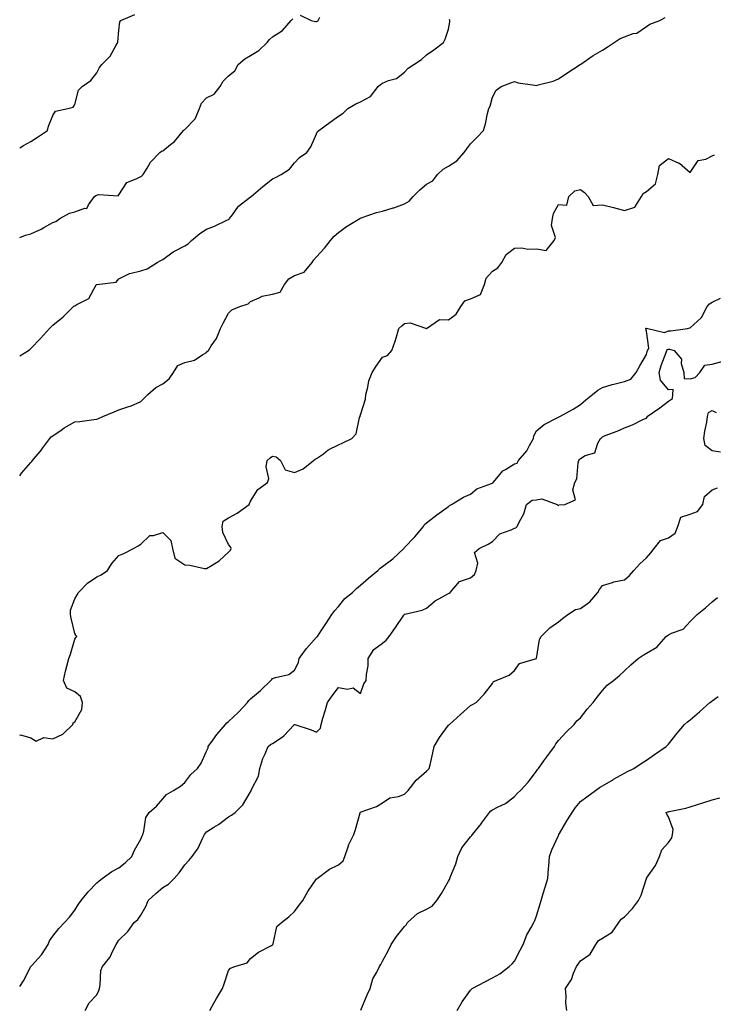
# Model space of a CAD drawing. Units: inches. Extents: x 928883 to 931523, y 7353338 to 7355978.
# Drawn here: x 928883 to 929199, y 7353765 to 7354212 of the extents above; entities that cross this region are included whole.
import ezdxf

# ---------------------------------------------------------------- set-up
doc = ezdxf.new("R2010")
doc.units = ezdxf.units.IN
doc.header["$MEASUREMENT"] = 0
doc.layers.add('Contour_92887353', color=7, linetype='Continuous', true_color=0xd5e209)

msp = doc.modelspace()

# ---------------------------------------------------------------- linework, layer by layer
at = {"layer": 'Contour_92887353'}
for points in [[(928883, 7354154.04, 3361), (928884.8, 7354155.17, 3361), (928888.05, 7354156.94, 3361), (928891.14, 7354158.83, 3361), (928895.64, 7354161.92, 3361), (928896.09, 7354163.89, 3361), (928898.05, 7354168.79, 3361), (928899.31, 7354170.66, 3361), (928904.84, 7354171.92, 3361), (928907.37, 7354172.61, 3361), (928908.05, 7354173.77, 3361), (928909.7, 7354180.27, 3361), (928911.36, 7354181.92, 3361), (928915.38, 7354184.59, 3361), (928918.05, 7354188.19, 3361), (928919.32, 7354190.64, 3361), (928920.38, 7354191.92, 3361), (928924.22, 7354195.75, 3361), (928926.84, 7354200.71, 3361), (928927.59, 7354201.92, 3361), (928927.68, 7354202.29, 3361), (928928.05, 7354207.44, 3361), (928928.63, 7354211.34, 3361), (928929.05, 7354211.92, 3361), (928935.33, 7354214.64, 3361)], [(928883, 7354004.89, 3358), (928883.88, 7354006.09, 3358), (928888.05, 7354010.94, 3358), (928888.48, 7354011.49, 3358), (928888.85, 7354011.92, 3358), (928893.06, 7354016.91, 3358), (928893.13, 7354017, 3358), (928896.65, 7354021.92, 3358), (928897.32, 7354022.65, 3358), (928898.05, 7354023.17, 3358), (928901.85, 7354025.72, 3358), (928903.26, 7354026.71, 3358), (928908.05, 7354029.41, 3358), (928910.31, 7354029.67, 3358), (928916.68, 7354030.55, 3358), (928918.05, 7354030.71, 3358), (928918.9, 7354031.07, 3358), (928920.87, 7354031.92, 3358), (928925.94, 7354034.03, 3358), (928928.05, 7354034.95, 3358), (928932.6, 7354036.46, 3358), (928933.34, 7354036.63, 3358), (928938.05, 7354038.78, 3358), (928939.67, 7354040.3, 3358), (928941.29, 7354041.92, 3358), (928944.88, 7354045.09, 3358), (928948.05, 7354046.8, 3358), (928951, 7354048.97, 3358), (928953.03, 7354051.92, 3358), (928954.88, 7354055.09, 3358), (928958.05, 7354056.46, 3358), (928962.47, 7354057.5, 3358), (928966.24, 7354060.11, 3358), (928968.05, 7354061.03, 3358), (928968.42, 7354061.55, 3358), (928968.82, 7354061.92, 3358), (928970.13, 7354064, 3358), (928972.58, 7354067.4, 3358), (928974.32, 7354071.92, 3358), (928975.55, 7354074.41, 3358), (928978.05, 7354078.95, 3358), (928979.53, 7354080.44, 3358), (928983.14, 7354081.92, 3358), (928986.9, 7354083.07, 3358), (928988.05, 7354084.18, 3358), (928991.95, 7354085.81, 3358), (928993.3, 7354086.67, 3358), (928998.05, 7354087.59, 3358), (929001.53, 7354088.45, 3358), (929003.44, 7354091.92, 3358), (929005.48, 7354094.49, 3358), (929008.05, 7354096.04, 3358), (929012.46, 7354097.51, 3358), (929016.11, 7354101.92, 3358), (929016.84, 7354103.13, 3358), (929018.05, 7354104.55, 3358), (929021.6, 7354108.37, 3358), (929024.37, 7354111.92, 3358), (929026.12, 7354113.85, 3358), (929028.05, 7354115.59, 3358), (929031.73, 7354118.24, 3358), (929037.67, 7354121.92, 3358), (929037.91, 7354122.06, 3358), (929038.05, 7354122.13, 3358), (929038.34, 7354122.21, 3358), (929045.28, 7354124.7, 3358), (929048.05, 7354125.27, 3358), (929052.85, 7354126.72, 3358), (929053.18, 7354126.79, 3358), (929058.05, 7354128.61, 3358), (929060.15, 7354129.82, 3358), (929062.01, 7354131.92, 3358), (929065.01, 7354134.96, 3358), (929068.05, 7354137.53, 3358), (929070.87, 7354139.1, 3358), (929073.05, 7354141.92, 3358), (929075.66, 7354144.31, 3358), (929078.05, 7354145.76, 3358), (929081.81, 7354148.16, 3358), (929085.12, 7354151.92, 3358), (929086.36, 7354153.61, 3358), (929088.05, 7354155.82, 3358), (929091.03, 7354158.94, 3358), (929093.9, 7354161.92, 3358), (929094.95, 7354165.02, 3358), (929095.76, 7354169.63, 3358), (929096.37, 7354171.92, 3358), (929097, 7354172.97, 3358), (929098.05, 7354177.04, 3358), (929099.66, 7354180.31, 3358), (929101.96, 7354181.92, 3358), (929106.37, 7354183.6, 3358), (929108.05, 7354184.22, 3358), (929109.78, 7354183.65, 3358), (929117.36, 7354182.61, 3358), (929118.05, 7354182.44, 3358), (929118.85, 7354182.71, 3358), (929125.68, 7354184.29, 3358), (929128.05, 7354185.46, 3358), (929131.95, 7354188.02, 3358), (929137.96, 7354191.92, 3358), (929138.01, 7354191.96, 3358), (929138.05, 7354191.99, 3358), (929138.27, 7354192.14, 3358), (929143.87, 7354196.1, 3358), (929148.05, 7354198.46, 3358), (929150.19, 7354199.78, 3358), (929153.38, 7354201.92, 3358), (929156.19, 7354203.77, 3358), (929158.05, 7354204.45, 3358), (929162.09, 7354205.96, 3358), (929163.71, 7354206.26, 3358), (929168.05, 7354209.2, 3358), (929169.62, 7354210.35, 3358), (929174.24, 7354211.92, 3358), (929176.63, 7354213.34, 3358)], [(928883, 7354113.3, 3360), (928885.58, 7354114.39, 3360), (928888.05, 7354115, 3360), (928892.82, 7354117.15, 3360), (928893.95, 7354117.83, 3360), (928898.05, 7354120.07, 3360), (928899.45, 7354120.52, 3360), (928901.22, 7354121.92, 3360), (928905.61, 7354124.36, 3360), (928908.05, 7354125.01, 3360), (928912.69, 7354126.56, 3360), (928913.56, 7354126.41, 3360), (928914.29, 7354128.16, 3360), (928917.09, 7354131.92, 3360), (928917.59, 7354132.38, 3360), (928918.05, 7354132.51, 3360), (928918.93, 7354132.8, 3360), (928927.73, 7354132.24, 3360), (928928.05, 7354132.66, 3360), (928931.69, 7354138.28, 3360), (928936.02, 7354139.89, 3360), (928938.05, 7354141.05, 3360), (928938.6, 7354141.37, 3360), (928939.1, 7354141.92, 3360), (928940.92, 7354144.79, 3360), (928942.43, 7354147.54, 3360), (928946.79, 7354151.92, 3360), (928947.5, 7354152.47, 3360), (928948.05, 7354152.7, 3360), (928951.66, 7354155.53, 3360), (928953.26, 7354156.71, 3360), (928954.91, 7354158.78, 3360), (928957.53, 7354161.92, 3360), (928957.76, 7354162.21, 3360), (928958.05, 7354162.35, 3360), (928962.78, 7354167.19, 3360), (928964.83, 7354171.92, 3360), (928965.63, 7354174.33, 3360), (928968.05, 7354176.84, 3360), (928971.53, 7354178.44, 3360), (928974.24, 7354181.92, 3360), (928975.55, 7354184.41, 3360), (928978.05, 7354186.73, 3360), (928980.94, 7354189.03, 3360), (928982.37, 7354191.92, 3360), (928985.45, 7354194.52, 3360), (928988.05, 7354196.09, 3360), (928991.71, 7354198.26, 3360), (928995.59, 7354201.92, 3360), (928996.63, 7354203.34, 3360), (928998.05, 7354204.55, 3360), (929002.51, 7354207.46, 3360), (929006.47, 7354211.92, 3360), (929007.2, 7354212.77, 3360)], [(928883, 7354059.42, 3359), (928887, 7354061.92, 3359), (928887.61, 7354062.37, 3359), (928888.05, 7354062.76, 3359), (928892.54, 7354067.43, 3359), (928896.54, 7354071.92, 3359), (928897.28, 7354072.68, 3359), (928898.05, 7354073.41, 3359), (928902.71, 7354077.26, 3359), (928907.53, 7354081.92, 3359), (928907.81, 7354082.16, 3359), (928908.05, 7354082.24, 3359), (928908.98, 7354082.85, 3359), (928914.46, 7354085.51, 3359), (928917.86, 7354091.73, 3359), (928917.99, 7354091.92, 3359), (928918.02, 7354091.95, 3359), (928918.05, 7354091.96, 3359), (928918.11, 7354091.98, 3359), (928926.93, 7354093.04, 3359), (928928.05, 7354094.47, 3359), (928933.01, 7354096.88, 3359), (928933.06, 7354096.91, 3359), (928938.05, 7354098.17, 3359), (928940.98, 7354098.98, 3359), (928945.56, 7354101.92, 3359), (928947.21, 7354102.77, 3359), (928948.05, 7354103.28, 3359), (928952.86, 7354106.73, 3359), (928953.07, 7354106.9, 3359), (928958.05, 7354109.53, 3359), (928959.63, 7354110.34, 3359), (928961.15, 7354111.92, 3359), (928964.92, 7354115.05, 3359), (928968.05, 7354117.06, 3359), (928971.56, 7354118.41, 3359), (928977.28, 7354121.15, 3359), (928978.05, 7354121.49, 3359), (928978.28, 7354121.69, 3359), (928978.44, 7354121.92, 3359), (928979.75, 7354123.62, 3359), (928982.49, 7354127.47, 3359), (928987.23, 7354131.1, 3359), (928988.05, 7354131.77, 3359), (928988.16, 7354131.81, 3359), (928988.27, 7354131.92, 3359), (928993.54, 7354136.43, 3359), (928998.05, 7354140.01, 3359), (928999.36, 7354140.6, 3359), (929001.92, 7354141.92, 3359), (929005.66, 7354144.31, 3359), (929008.05, 7354147.21, 3359), (929010.35, 7354149.62, 3359), (929013.62, 7354151.92, 3359), (929015.42, 7354154.55, 3359), (929018.05, 7354160.42, 3359), (929018.5, 7354161.47, 3359), (929019.02, 7354161.92, 3359), (929024.23, 7354165.74, 3359), (929028.05, 7354168.38, 3359), (929030.12, 7354169.85, 3359), (929032.3, 7354171.92, 3359), (929035.84, 7354174.12, 3359), (929038.05, 7354175, 3359), (929042.58, 7354177.39, 3359), (929046.05, 7354181.92, 3359), (929047.1, 7354182.87, 3359), (929048.05, 7354183.45, 3359), (929050.75, 7354184.62, 3359), (929054.33, 7354185.64, 3359), (929058.05, 7354188.42, 3359), (929059.65, 7354190.32, 3359), (929062.27, 7354191.92, 3359), (929065.8, 7354194.17, 3359), (929068.05, 7354196.3, 3359), (929071.35, 7354198.62, 3359), (929075.74, 7354201.92, 3359), (929076.47, 7354203.5, 3359), (929078.05, 7354208.01, 3359), (929078.59, 7354211.38, 3359), (929078.59, 7354211.92, 3359), (929078.53, 7354212.4, 3359)], [(929010.53, 7354214.4, 3360), (929015.59, 7354211.92, 3360), (929017.63, 7354211.5, 3360), (929018.05, 7354211.54, 3360), (929018.34, 7354211.63, 3360), (929018.78, 7354211.92, 3360), (929019.59, 7354213.46, 3360)], [(928883, 7353887.04, 3357), (928883.35, 7353887.22, 3357), (928888.05, 7353885.78, 3357), (928890.43, 7353884.3, 3357), (928894.03, 7353885.94, 3357), (928898.05, 7353885.43, 3357), (928902.56, 7353887.41, 3357), (928907.21, 7353891.92, 3357), (928907.36, 7353892.61, 3357), (928908.05, 7353893.02, 3357), (928911.24, 7353898.72, 3357), (928911.53, 7353901.92, 3357), (928910.72, 7353904.59, 3357), (928908.05, 7353906.71, 3357), (928904.51, 7353908.38, 3357), (928902.96, 7353911.92, 3357), (928903.9, 7353916.07, 3357), (928904.52, 7353918.39, 3357), (928905.37, 7353921.92, 3357), (928906.12, 7353923.85, 3357), (928908.05, 7353930.63, 3357), (928908.61, 7353931.36, 3357), (928908.95, 7353931.92, 3357), (928908.56, 7353932.44, 3357), (928908.05, 7353933.29, 3357), (928906.42, 7353940.29, 3357), (928906.18, 7353941.92, 3357), (928906.06, 7353943.91, 3357), (928908.05, 7353949.03, 3357), (928909.17, 7353950.8, 3357), (928909.77, 7353951.92, 3357), (928913.88, 7353956.09, 3357), (928918.05, 7353959.06, 3357), (928920.06, 7353959.91, 3357), (928922.96, 7353961.92, 3357), (928924.86, 7353965.12, 3357), (928928.05, 7353968.69, 3357), (928930.38, 7353969.59, 3357), (928934.71, 7353971.92, 3357), (928936.85, 7353973.12, 3357), (928938.05, 7353973.85, 3357), (928942.2, 7353977.77, 3357), (928943.91, 7353977.78, 3357), (928948.05, 7353979.15, 3357), (928951.72, 7353975.59, 3357), (928952.58, 7353971.92, 3357), (928953.62, 7353967.49, 3357), (928958.05, 7353964.45, 3357), (928960.47, 7353964.34, 3357), (928967.11, 7353962.86, 3357), (928968.05, 7353962.8, 3357), (928970.52, 7353964.39, 3357), (928973.72, 7353966.25, 3357), (928978.05, 7353970.27, 3357), (928978.89, 7353971.08, 3357), (928979.13, 7353971.92, 3357), (928978.83, 7353972.7, 3357), (928978.05, 7353973.76, 3357), (928975.37, 7353979.24, 3357), (928975.17, 7353981.92, 3357), (928975.58, 7353984.39, 3357), (928978.05, 7353985.84, 3357), (928981.94, 7353988.03, 3357), (928987.35, 7353991.92, 3357), (928987.6, 7353992.37, 3357), (928988.05, 7353993.37, 3357), (928991.29, 7353998.69, 3357), (928995.75, 7354001.92, 3357), (928996.31, 7354003.66, 3357), (928995.16, 7354009.03, 3357), (928995.54, 7354011.92, 3357), (928996.87, 7354013.1, 3357), (928998.05, 7354013.91, 3357), (928999.73, 7354013.6, 3357), (929001.7, 7354011.92, 3357), (929003.72, 7354007.6, 3357), (929008.05, 7354006.45, 3357), (929011.93, 7354008.04, 3357), (929016.7, 7354011.92, 3357), (929017.42, 7354012.55, 3357), (929018.05, 7354012.77, 3357), (929021.13, 7354015, 3357), (929023.29, 7354016.68, 3357), (929028.05, 7354019.05, 3357), (929030.05, 7354019.92, 3357), (929034.13, 7354021.92, 3357), (929035.99, 7354023.98, 3357), (929037.63, 7354031.51, 3357), (929037.81, 7354031.92, 3357), (929037.82, 7354032.15, 3357), (929038.05, 7354032.68, 3357), (929040.24, 7354039.73, 3357), (929040.45, 7354041.92, 3357), (929041.39, 7354045.26, 3357), (929041.83, 7354048.14, 3357), (929043.37, 7354051.92, 3357), (929045.13, 7354054.84, 3357), (929048.05, 7354058.93, 3357), (929050.35, 7354059.62, 3357), (929052.24, 7354061.92, 3357), (929053.79, 7354066.18, 3357), (929054.33, 7354068.2, 3357), (929055.52, 7354071.92, 3357), (929056.77, 7354073.2, 3357), (929058.05, 7354074.13, 3357), (929060.65, 7354074.52, 3357), (929068.05, 7354071.92, 3357), (929073.97, 7354075.99, 3357), (929078.05, 7354075.88, 3357), (929081.58, 7354078.4, 3357), (929083.71, 7354081.92, 3357), (929085.45, 7354084.52, 3357), (929088.05, 7354085.33, 3357), (929092.54, 7354087.43, 3357), (929094.45, 7354091.92, 3357), (929095.13, 7354094.84, 3357), (929098.05, 7354097.98, 3357), (929100.45, 7354099.53, 3357), (929102.33, 7354101.92, 3357), (929104.36, 7354105.61, 3357), (929108.05, 7354108.42, 3357), (929111.34, 7354108.63, 3357), (929114.17, 7354108.04, 3357), (929118.05, 7354108.21, 3357), (929122.53, 7354107.44, 3357), (929126.08, 7354111.92, 3357), (929126.67, 7354113.3, 3357), (929124.94, 7354118.81, 3357), (929125.36, 7354121.92, 3357), (929125.83, 7354124.14, 3357), (929128.05, 7354128.25, 3357), (929131.93, 7354128.04, 3357), (929132.72, 7354131.92, 3357), (929135.48, 7354134.49, 3357), (929138.05, 7354135.09, 3357), (929139.94, 7354133.81, 3357), (929141.54, 7354131.92, 3357), (929143.9, 7354127.77, 3357), (929148.05, 7354128.09, 3357), (929153.05, 7354126.92, 3357), (929158.05, 7354125.61, 3357), (929162.85, 7354127.11, 3357), (929165.8, 7354131.92, 3357), (929166.61, 7354133.36, 3357), (929168.05, 7354134.25, 3357), (929172.21, 7354137.76, 3357), (929173.28, 7354141.92, 3357), (929173.97, 7354146, 3357), (929178.05, 7354149.17, 3357), (929182.83, 7354147.14, 3357), (929183.19, 7354147.06, 3357), (929188.05, 7354142.86, 3357), (929191.66, 7354148.31, 3357), (929195.1, 7354148.97, 3357), (929198.05, 7354150.36, 3357), (929199.1, 7354150.87, 3357)], [(928883, 7353772.78, 3356), (928884.68, 7353775.29, 3356), (928888.05, 7353781.86, 3356), (928888.09, 7353781.92, 3356), (928888.47, 7353782.34, 3356), (928892.87, 7353787.1, 3356), (928896.01, 7353791.92, 3356), (928896.52, 7353793.45, 3356), (928898.05, 7353795.62, 3356), (928900.8, 7353799.16, 3356), (928903.46, 7353801.92, 3356), (928905.64, 7353804.32, 3356), (928908.05, 7353807.54, 3356), (928909.72, 7353810.25, 3356), (928911.03, 7353811.92, 3356), (928914.17, 7353815.79, 3356), (928918.05, 7353819.87, 3356), (928919.1, 7353820.87, 3356), (928920.45, 7353821.92, 3356), (928924.88, 7353825.09, 3356), (928928.05, 7353826.66, 3356), (928931, 7353828.97, 3356), (928934.04, 7353831.92, 3356), (928935.21, 7353834.76, 3356), (928938.05, 7353839.74, 3356), (928938.75, 7353841.22, 3356), (928939.01, 7353841.92, 3356), (928939.51, 7353843.38, 3356), (928940.33, 7353849.64, 3356), (928941.84, 7353851.92, 3356), (928945.17, 7353854.8, 3356), (928948.05, 7353858.11, 3356), (928949.85, 7353860.12, 3356), (928952.96, 7353861.92, 3356), (928956.16, 7353863.82, 3356), (928958.05, 7353865.48, 3356), (928960.84, 7353869.13, 3356), (928963.81, 7353871.92, 3356), (928965.62, 7353874.35, 3356), (928968.05, 7353879.7, 3356), (928968.72, 7353881.25, 3356), (928968.75, 7353881.92, 3356), (928970.81, 7353884.68, 3356), (928972.7, 7353887.27, 3356), (928976.66, 7353891.92, 3356), (928977.27, 7353892.7, 3356), (928978.05, 7353893.28, 3356), (928982.51, 7353897.46, 3356), (928986.63, 7353901.92, 3356), (928987.22, 7353902.75, 3356), (928988.05, 7353903.5, 3356), (928992.6, 7353907.37, 3356), (928997.25, 7353911.92, 3356), (928997.64, 7353912.33, 3356), (928998.05, 7353912.75, 3356), (928999.43, 7353913.3, 3356), (929005.4, 7353914.57, 3356), (929008.05, 7353916.58, 3356), (929009.84, 7353920.13, 3356), (929010.2, 7353921.92, 3356), (929013.47, 7353926.5, 3356), (929018.05, 7353931.53, 3356), (929018.24, 7353931.73, 3356), (929018.44, 7353931.92, 3356), (929019.23, 7353933.1, 3356), (929022.31, 7353937.65, 3356), (929025, 7353941.92, 3356), (929026.28, 7353943.69, 3356), (929028.05, 7353945.57, 3356), (929030.88, 7353949.09, 3356), (929034.39, 7353951.92, 3356), (929036.2, 7353953.77, 3356), (929038.05, 7353955.23, 3356), (929041.63, 7353958.34, 3356), (929045.9, 7353961.92, 3356), (929047.01, 7353962.96, 3356), (929048.05, 7353963.65, 3356), (929052.71, 7353967.26, 3356), (929057.72, 7353971.92, 3356), (929057.85, 7353972.12, 3356), (929058.05, 7353972.3, 3356), (929062.79, 7353977.18, 3356), (929066.63, 7353981.92, 3356), (929067.21, 7353982.77, 3356), (929068.05, 7353983.61, 3356), (929072.72, 7353987.25, 3356), (929074.8, 7353988.67, 3356), (929078.05, 7353990.94, 3356), (929078.51, 7353991.46, 3356), (929079.45, 7353991.92, 3356), (929084.81, 7353995.16, 3356), (929088.05, 7353996.65, 3356), (929090.88, 7353999.09, 3356), (929097.57, 7354001.43, 3356), (929098.05, 7354001.67, 3356), (929098.21, 7354001.76, 3356), (929098.31, 7354001.92, 3356), (929099.97, 7354003.84, 3356), (929102.72, 7354007.25, 3356), (929103.99, 7354007.86, 3356), (929108.05, 7354010.33, 3356), (929109.22, 7354010.75, 3356), (929109.91, 7354011.92, 3356), (929113.63, 7354016.34, 3356), (929114.87, 7354018.74, 3356), (929116.75, 7354021.92, 3356), (929116.87, 7354023.1, 3356), (929118.05, 7354025.36, 3356), (929121.63, 7354028.34, 3356), (929127.21, 7354031.08, 3356), (929128.05, 7354031.56, 3356), (929128.29, 7354031.68, 3356), (929128.66, 7354031.92, 3356), (929134.7, 7354035.27, 3356), (929138.05, 7354037.4, 3356), (929140.56, 7354039.41, 3356), (929143.51, 7354041.92, 3356), (929146.02, 7354043.95, 3356), (929148.05, 7354045.15, 3356), (929152.53, 7354046.4, 3356), (929153.31, 7354046.66, 3356), (929158.05, 7354047.8, 3356), (929161.04, 7354048.93, 3356), (929163.41, 7354051.92, 3356), (929165.07, 7354054.9, 3356), (929168.05, 7354060.04, 3356), (929168.46, 7354061.51, 3356), (929168.6, 7354061.92, 3356), (929169.14, 7354063.02, 3356), (929168.05, 7354070.63, 3356), (929167.88, 7354071.75, 3356), (929167.8, 7354071.92, 3356), (929167.93, 7354072.04, 3356), (929168.05, 7354072, 3356), (929168.14, 7354072.01, 3356), (929168.73, 7354071.92, 3356), (929176.23, 7354070.1, 3356), (929178.05, 7354070.86, 3356), (929179.16, 7354070.81, 3356), (929186.82, 7354071.92, 3356), (929187.82, 7354072.15, 3356), (929188.05, 7354072.26, 3356), (929192.92, 7354076.79, 3356), (929193.05, 7354076.91, 3356), (929193.06, 7354076.94, 3356), (929195.78, 7354081.92, 3356), (929196.81, 7354083.16, 3356), (929198.05, 7354083.85, 3356), (929201.85, 7354085.72, 3356)], [(928912.73, 7353761.92, 3355), (928914.58, 7353765.39, 3355), (928918.05, 7353769.04, 3355), (928918.98, 7353770.99, 3355), (928919.26, 7353771.92, 3355), (928919.63, 7353773.5, 3355), (928919.92, 7353780.05, 3355), (928920.68, 7353781.92, 3355), (928924.02, 7353785.95, 3355), (928925.48, 7353789.35, 3355), (928926.84, 7353791.92, 3355), (928927.31, 7353792.66, 3355), (928928.05, 7353793.89, 3355), (928932.21, 7353797.76, 3355), (928935.14, 7353801.92, 3355), (928936.7, 7353803.27, 3355), (928938.05, 7353805.16, 3355), (928940.59, 7353809.38, 3355), (928941.43, 7353811.92, 3355), (928944.96, 7353815.01, 3355), (928948.05, 7353817.77, 3355), (928950.65, 7353819.32, 3355), (928953.27, 7353821.92, 3355), (928955.5, 7353824.47, 3355), (928958.05, 7353828.07, 3355), (928959.94, 7353830.03, 3355), (928961.48, 7353831.92, 3355), (928964.25, 7353835.72, 3355), (928966.12, 7353839.99, 3355), (928967.12, 7353841.92, 3355), (928967.49, 7353842.48, 3355), (928968.05, 7353843.12, 3355), (928971.26, 7353845.13, 3355), (928973.51, 7353846.46, 3355), (928978.05, 7353849.85, 3355), (928979.3, 7353850.66, 3355), (928981.06, 7353851.92, 3355), (928984.56, 7353855.41, 3355), (928988.05, 7353861.32, 3355), (928988.25, 7353861.72, 3355), (928988.34, 7353861.92, 3355), (928988.47, 7353862.34, 3355), (928991.6, 7353868.37, 3355), (928992.18, 7353871.92, 3355), (928993.58, 7353876.4, 3355), (928994.64, 7353878.51, 3355), (928996.07, 7353881.92, 3355), (928997.15, 7353882.82, 3355), (928998.05, 7353883.21, 3355), (929002.32, 7353886.19, 3355), (929003.21, 7353886.76, 3355), (929007.82, 7353891.69, 3355), (929008.04, 7353891.93, 3355), (929008.05, 7353892.1, 3355), (929008.07, 7353891.95, 3355), (929008.1, 7353891.92, 3355), (929015.58, 7353889.45, 3355), (929018.05, 7353888.4, 3355), (929019.83, 7353890.14, 3355), (929020.07, 7353891.92, 3355), (929020.9, 7353894.77, 3355), (929021.94, 7353898.04, 3355), (929022.98, 7353901.92, 3355), (929025.1, 7353904.87, 3355), (929028.05, 7353908.71, 3355), (929032.08, 7353907.89, 3355), (929034.72, 7353908.6, 3355), (929038.05, 7353906.01, 3355), (929039.54, 7353910.43, 3355), (929040.67, 7353911.92, 3355), (929040.78, 7353914.65, 3355), (929041.45, 7353918.52, 3355), (929041.55, 7353921.92, 3355), (929044.06, 7353925.92, 3355), (929048.05, 7353928.89, 3355), (929049.73, 7353930.24, 3355), (929051.14, 7353931.92, 3355), (929053.92, 7353936.05, 3355), (929057.75, 7353941.62, 3355), (929057.96, 7353941.92, 3355), (929058.01, 7353941.97, 3355), (929058.05, 7353942, 3355), (929058.17, 7353942.04, 3355), (929066.12, 7353943.85, 3355), (929068.05, 7353944.7, 3355), (929071.95, 7353948.03, 3355), (929076.76, 7353950.63, 3355), (929078.05, 7353951.41, 3355), (929078.39, 7353951.58, 3355), (929078.79, 7353951.92, 3355), (929083.08, 7353956.89, 3355), (929088.05, 7353958.62, 3355), (929089.85, 7353960.12, 3355), (929090.65, 7353961.92, 3355), (929091.38, 7353965.26, 3355), (929089.91, 7353970.06, 3355), (929092.05, 7353971.92, 3355), (929096.04, 7353973.92, 3355), (929098.05, 7353975.14, 3355), (929101.35, 7353978.62, 3355), (929106.49, 7353980.36, 3355), (929108.05, 7353981.15, 3355), (929108.73, 7353981.23, 3355), (929109.35, 7353981.92, 3355), (929110.33, 7353984.2, 3355), (929112.25, 7353987.72, 3355), (929113.46, 7353991.92, 3355), (929116.16, 7353993.81, 3355), (929118.05, 7353994.06, 3355), (929120.56, 7353994.43, 3355), (929127.47, 7353991.92, 3355), (929127.72, 7353991.59, 3355), (929128.05, 7353991.46, 3355), (929128.29, 7353991.68, 3355), (929131.04, 7353991.92, 3355), (929135.88, 7353994.09, 3355), (929134.63, 7353998.5, 3355), (929135.58, 7354001.92, 3355), (929136.38, 7354003.59, 3355), (929137.01, 7354010.89, 3355), (929137.3, 7354011.92, 3355), (929137.6, 7354012.37, 3355), (929138.05, 7354012.84, 3355), (929140.24, 7354014.11, 3355), (929144.6, 7354015.37, 3355), (929145.92, 7354019.79, 3355), (929147.18, 7354021.92, 3355), (929147.68, 7354022.28, 3355), (929148.05, 7354022.72, 3355), (929149.39, 7354023.26, 3355), (929154.77, 7354025.2, 3355), (929158.05, 7354026.71, 3355), (929161.78, 7354028.19, 3355), (929166.76, 7354030.63, 3355), (929168.05, 7354031.22, 3355), (929168.37, 7354031.6, 3355), (929168.49, 7354031.92, 3355), (929174.18, 7354035.79, 3355), (929178.05, 7354038.86, 3355), (929179.89, 7354040.08, 3355), (929180.1, 7354041.92, 3355), (929180.28, 7354044.15, 3355), (929178.05, 7354044.09, 3355), (929174.54, 7354048.41, 3355), (929173.82, 7354051.92, 3355), (929174.83, 7354055.14, 3355), (929177.09, 7354060.96, 3355), (929177.43, 7354061.92, 3355), (929177.63, 7354062.34, 3355), (929178.05, 7354062.51, 3355), (929178.61, 7354062.48, 3355), (929180.76, 7354061.92, 3355), (929184.06, 7354057.92, 3355), (929183.91, 7354056.06, 3355), (929185.07, 7354051.92, 3355), (929185.29, 7354049.15, 3355), (929188.05, 7354049.09, 3355), (929190.31, 7354049.66, 3355), (929192.33, 7354051.92, 3355), (929194.71, 7354055.26, 3355), (929198.05, 7354055.75, 3355), (929202.98, 7354056.99, 3355)], [(929201.77, 7354015.64, 3354), (929198.05, 7354016.37, 3354), (929194.83, 7354018.7, 3354), (929194.14, 7354021.92, 3354), (929194.7, 7354025.27, 3354), (929195.49, 7354029.35, 3354), (929195.93, 7354031.92, 3354), (929196.32, 7354033.65, 3354), (929198.05, 7354034.61, 3354), (929199.87, 7354033.74, 3354)], [(928969.48, 7353761.92, 3354), (928971.38, 7353765.24, 3354), (928972.59, 7353767.38, 3354), (928975.2, 7353771.92, 3354), (928976.04, 7353773.93, 3354), (928978.05, 7353780.07, 3354), (928978.92, 7353781.05, 3354), (928980.82, 7353781.92, 3354), (928986.47, 7353783.5, 3354), (928988.05, 7353785.47, 3354), (928991.61, 7353788.36, 3354), (928997.56, 7353791.43, 3354), (928998.05, 7353791.72, 3354), (928998.14, 7353791.83, 3354), (928998.16, 7353791.92, 3354), (928998.26, 7353792.13, 3354), (929000, 7353799.97, 3354), (929002.12, 7353801.92, 3354), (929005.5, 7353804.47, 3354), (929008.05, 7353806.9, 3354), (929010.16, 7353809.81, 3354), (929011.73, 7353811.92, 3354), (929014.03, 7353815.94, 3354), (929018.05, 7353821.64, 3354), (929018.2, 7353821.77, 3354), (929018.37, 7353821.92, 3354), (929023.92, 7353826.05, 3354), (929028.05, 7353828.02, 3354), (929030.13, 7353829.84, 3354), (929030.84, 7353831.92, 3354), (929032.43, 7353836.3, 3354), (929032.7, 7353837.27, 3354), (929034.94, 7353841.92, 3354), (929035.82, 7353844.14, 3354), (929037.87, 7353851.75, 3354), (929037.93, 7353851.92, 3354), (929037.98, 7353851.99, 3354), (929038.05, 7353852.06, 3354), (929038.3, 7353852.17, 3354), (929045.3, 7353854.67, 3354), (929048.05, 7353856.26, 3354), (929051.44, 7353858.53, 3354), (929055.31, 7353859.18, 3354), (929058.05, 7353860.16, 3354), (929058.93, 7353861.04, 3354), (929059.71, 7353861.92, 3354), (929063.4, 7353866.57, 3354), (929068.05, 7353870.67, 3354), (929068.69, 7353871.28, 3354), (929069.3, 7353871.92, 3354), (929069.66, 7353873.53, 3354), (929070.95, 7353879.02, 3354), (929071.57, 7353881.92, 3354), (929073.99, 7353885.98, 3354), (929078.05, 7353891.52, 3354), (929078.27, 7353891.7, 3354), (929078.48, 7353891.92, 3354), (929083.56, 7353896.41, 3354), (929088.05, 7353900.49, 3354), (929089.01, 7353900.96, 3354), (929090.58, 7353901.92, 3354), (929094.27, 7353905.7, 3354), (929098.05, 7353910.56, 3354), (929098.52, 7353911.45, 3354), (929099.74, 7353911.92, 3354), (929105.69, 7353914.28, 3354), (929108.05, 7353916.36, 3354), (929110.36, 7353919.61, 3354), (929118.05, 7353921.92, 3354), (929119.39, 7353930.58, 3354), (929120.16, 7353931.92, 3354), (929124.2, 7353935.77, 3354), (929128.05, 7353938.57, 3354), (929129.86, 7353940.11, 3354), (929132.38, 7353941.92, 3354), (929135.82, 7353944.15, 3354), (929138.05, 7353944.67, 3354), (929142.3, 7353947.67, 3354), (929146, 7353951.92, 3354), (929146.76, 7353953.21, 3354), (929148.05, 7353955.12, 3354), (929152.62, 7353956.49, 3354), (929153.2, 7353956.77, 3354), (929158.05, 7353957.62, 3354), (929160.36, 7353959.6, 3354), (929162.41, 7353961.92, 3354), (929165.04, 7353964.94, 3354), (929168.05, 7353967.69, 3354), (929170.11, 7353969.86, 3354), (929171.57, 7353971.92, 3354), (929174.51, 7353975.46, 3354), (929178.05, 7353976.71, 3354), (929181.1, 7353978.87, 3354), (929182.36, 7353981.92, 3354), (929183.76, 7353986.21, 3354), (929188.05, 7353987.57, 3354), (929191.24, 7353988.73, 3354), (929193.79, 7353991.92, 3354), (929194.44, 7353995.54, 3354), (929198.05, 7353998.56, 3354), (929200.43, 7353999.54, 3354)], [(929038.19, 7353762.06, 3353), (929041.06, 7353768.91, 3353), (929042.36, 7353771.92, 3353), (929043.66, 7353776.31, 3353), (929045.46, 7353779.33, 3353), (929046.69, 7353781.92, 3353), (929047.27, 7353782.7, 3353), (929048.05, 7353784.21, 3353), (929050.7, 7353789.27, 3353), (929051.98, 7353791.92, 3353), (929054.45, 7353795.52, 3353), (929058.05, 7353800.01, 3353), (929058.96, 7353801.01, 3353), (929059.4, 7353801.92, 3353), (929064, 7353805.97, 3353), (929068.05, 7353807.95, 3353), (929070.64, 7353809.33, 3353), (929072.82, 7353811.92, 3353), (929074.92, 7353815.05, 3353), (929078.05, 7353820.69, 3353), (929078.53, 7353821.44, 3353), (929078.66, 7353821.92, 3353), (929078.97, 7353822.84, 3353), (929081.41, 7353828.55, 3353), (929082.3, 7353831.92, 3353), (929084.16, 7353835.81, 3353), (929088.05, 7353840.81, 3353), (929088.61, 7353841.36, 3353), (929089.04, 7353841.92, 3353), (929093.06, 7353846.91, 3353), (929093.11, 7353846.98, 3353), (929096.63, 7353851.92, 3353), (929097.35, 7353852.62, 3353), (929098.05, 7353853.08, 3353), (929100.59, 7353854.46, 3353), (929103.94, 7353856.03, 3353), (929108.05, 7353859.14, 3353), (929109.38, 7353860.59, 3353), (929110.73, 7353861.92, 3353), (929114.3, 7353865.67, 3353), (929118.05, 7353870.62, 3353), (929118.56, 7353871.41, 3353), (929118.93, 7353871.92, 3353), (929121.49, 7353875.36, 3353), (929122.83, 7353877.15, 3353), (929126.32, 7353881.92, 3353), (929126.86, 7353883.1, 3353), (929128.05, 7353884.64, 3353), (929131.56, 7353888.41, 3353), (929135.19, 7353891.92, 3353), (929136.42, 7353893.55, 3353), (929138.05, 7353894.96, 3353), (929141.09, 7353898.88, 3353), (929143.81, 7353901.92, 3353), (929145.73, 7353904.24, 3353), (929148.05, 7353907.39, 3353), (929150.26, 7353909.71, 3353), (929153.15, 7353911.92, 3353), (929155.86, 7353914.11, 3353), (929158.05, 7353916.34, 3353), (929160.92, 7353919.06, 3353), (929164.27, 7353921.92, 3353), (929166.61, 7353923.36, 3353), (929168.05, 7353924.31, 3353), (929172.85, 7353927.11, 3353), (929177.02, 7353931.92, 3353), (929177.6, 7353932.38, 3353), (929178.05, 7353932.64, 3353), (929179.53, 7353933.4, 3353), (929184.73, 7353935.23, 3353), (929188.05, 7353938.66, 3353), (929189.62, 7353940.35, 3353), (929191.21, 7353941.92, 3353), (929194.99, 7353944.98, 3353), (929198.05, 7353947.58, 3353), (929200.34, 7353949.63, 3353)], [(929082.06, 7353761.92, 3352), (929084.25, 7353765.72, 3352), (929088.05, 7353771.11, 3352), (929088.49, 7353771.48, 3352), (929088.86, 7353771.92, 3352), (929094.89, 7353775.09, 3352), (929098.05, 7353776.69, 3352), (929101.42, 7353778.54, 3352), (929105.69, 7353781.92, 3352), (929106.94, 7353783.03, 3352), (929108.05, 7353784.23, 3352), (929110.64, 7353789.32, 3352), (929111.95, 7353791.92, 3352), (929113.74, 7353796.23, 3352), (929115.67, 7353799.54, 3352), (929116.92, 7353801.92, 3352), (929117.27, 7353802.7, 3352), (929118.05, 7353804.88, 3352), (929119.68, 7353810.29, 3352), (929120.23, 7353811.92, 3352), (929121.18, 7353815.05, 3352), (929122.05, 7353817.92, 3352), (929123.26, 7353821.92, 3352), (929123.52, 7353826.45, 3352), (929123.67, 7353827.54, 3352), (929123.96, 7353831.92, 3352), (929125.13, 7353834.84, 3352), (929128.05, 7353841.47, 3352), (929128.18, 7353841.79, 3352), (929128.23, 7353841.92, 3352), (929128.49, 7353842.36, 3352), (929131.89, 7353848.08, 3352), (929134.27, 7353851.92, 3352), (929135.84, 7353854.13, 3352), (929138.05, 7353856.88, 3352), (929140.97, 7353859, 3352), (929144.98, 7353861.92, 3352), (929146.8, 7353863.17, 3352), (929148.05, 7353863.97, 3352), (929153.04, 7353866.93, 3352), (929153.1, 7353866.97, 3352), (929158.05, 7353869.69, 3352), (929159.43, 7353870.54, 3352), (929162.4, 7353871.92, 3352), (929165.75, 7353874.22, 3352), (929168.05, 7353875.68, 3352), (929171.74, 7353878.23, 3352), (929177.12, 7353881.92, 3352), (929177.58, 7353882.39, 3352), (929178.05, 7353882.93, 3352), (929182.08, 7353887.89, 3352), (929185.47, 7353891.92, 3352), (929186.82, 7353893.15, 3352), (929188.05, 7353894.05, 3352), (929192.28, 7353897.69, 3352), (929196.92, 7353901.92, 3352), (929197.62, 7353902.36, 3352), (929198.05, 7353902.61, 3352), (929200.72, 7353904.59, 3352)], [(929131.95, 7353761.92, 3351), (929131.46, 7353765.33, 3351), (929131.61, 7353768.36, 3351), (929131.26, 7353771.92, 3351), (929133.98, 7353775.99, 3351), (929134.92, 7353778.79, 3351), (929136.31, 7353781.92, 3351), (929137, 7353782.97, 3351), (929138.05, 7353784.42, 3351), (929142.51, 7353787.46, 3351), (929145.14, 7353791.92, 3351), (929146.29, 7353793.68, 3351), (929148.05, 7353794.73, 3351), (929152.51, 7353797.46, 3351), (929155.52, 7353801.92, 3351), (929156.52, 7353803.45, 3351), (929158.05, 7353804.4, 3351), (929161.79, 7353808.18, 3351), (929164.47, 7353811.92, 3351), (929165.65, 7353814.32, 3351), (929168.05, 7353821.83, 3351), (929168.07, 7353821.89, 3351), (929168.1, 7353821.92, 3351), (929168.19, 7353822.06, 3351), (929172.25, 7353827.72, 3351), (929174.08, 7353831.92, 3351), (929175.04, 7353834.93, 3351), (929178.05, 7353838.17, 3351), (929179.59, 7353840.37, 3351), (929179.93, 7353841.92, 3351), (929180.2, 7353844.08, 3351), (929178.05, 7353849.97, 3351), (929177.31, 7353851.18, 3351), (929177.08, 7353851.92, 3351), (929177.81, 7353852.16, 3351), (929178.05, 7353852.23, 3351), (929178.47, 7353852.34, 3351), (929186.08, 7353853.89, 3351), (929188.05, 7353854.47, 3351), (929191.79, 7353855.66, 3351), (929193.73, 7353856.24, 3351), (929198.05, 7353857.67, 3351), (929201.47, 7353858.5, 3351)]]:
    msp.add_polyline3d(points, dxfattribs=at)

doc.saveas('drawing.dxf')
